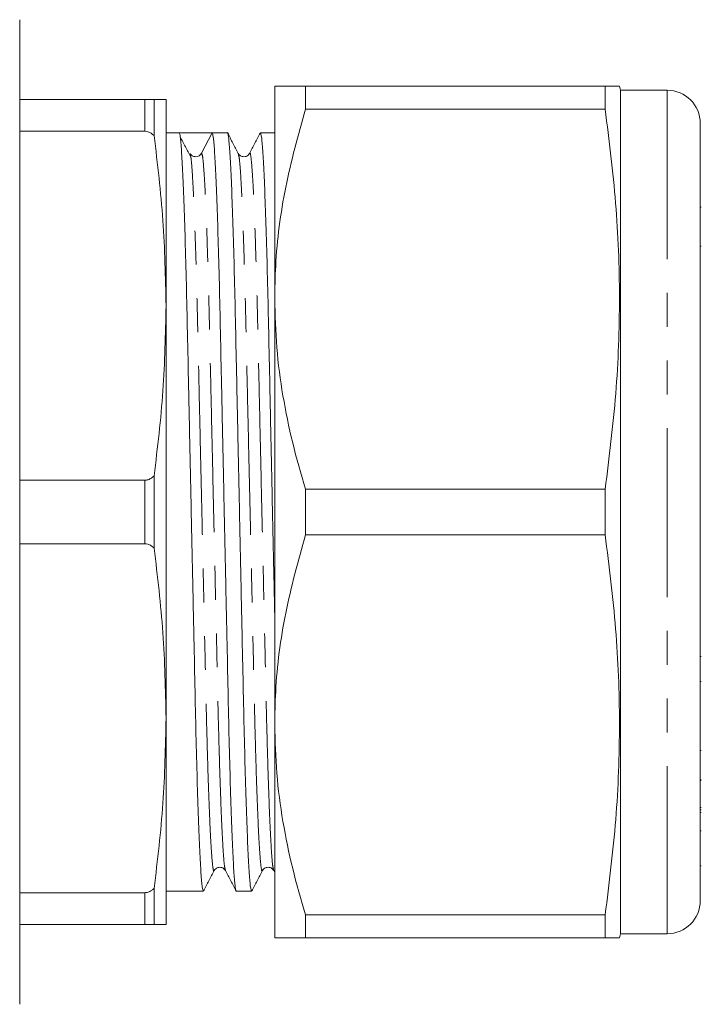
# Model space of a CAD drawing. Units: millimetres. Extents: x 132 to 275, y 91 to 261.
# Drawn here: x 249 to 275, y 92 to 129 of the extents above; entities that cross this region are included whole.
import ezdxf

# ---------------------------------------------------------------- set-up
doc = ezdxf.new("R2010")
doc.units = ezdxf.units.MM
doc.linetypes.add('PHANTOM', pattern=[12.7, 6.35, -1.27, 1.27, -1.27, 1.27, -1.27])

msp = doc.modelspace()

# ---------------------------------------------------------------- linework, layer by layer
at = {"color": 7, "linetype": 'Continuous', "lineweight": 15}
for p, q in [((249.124, 92.19), (249.124, 129.19)), ((258.71, 126.69), (258.71, 118.69)), ((259.865, 125.831), (259.865, 126.69)), ((271.134, 126.69), (259.865, 126.69)), ((271.134, 126.69), (271.134, 125.831)), ((271.71, 126.54), (271.67, 126.69)), ((249.124, 126.19), (253.824, 126.19)), ((254.177, 124.832), (254.177, 126.19)), ((254.624, 126.19), (254.624, 118.44)), ((273.46, 126.54), (271.71, 126.54)), ((271.71, 126.54), (271.71, 94.84)), ((259.865, 125.831), (271.134, 125.831)), ((274.71, 125.29), (274.71, 96.09)), ((253.824, 124.996), (249.124, 124.996)), ((255.119, 124.94), (254.624, 124.94)), ((255.74, 124.94), (255.119, 124.94)), ((256.36, 124.94), (255.961, 124.175)), ((256.933, 124.94), (256.36, 124.94)), ((258.71, 124.94), (258.174, 124.94)), ((255.558, 124.023), (255.53, 124.129)), ((274.747, 122.142), (274.71, 122.142)), ((274.747, 120.679), (274.71, 120.679)), ((254.624, 118.44), (254.624, 102.94)), ((258.71, 118.69), (258.71, 102.69)), ((249.124, 111.884), (253.824, 111.884)), ((254.177, 109.332), (254.177, 112.048)), ((259.865, 109.831), (259.865, 111.549)), ((271.134, 111.549), (259.865, 111.549)), ((271.134, 111.549), (271.134, 109.831)), ((259.865, 109.831), (271.134, 109.831)), ((253.824, 109.496), (249.124, 109.496)), ((274.747, 105.254), (274.71, 105.254)), ((274.71, 104.319), (274.747, 104.319)), ((254.624, 102.94), (254.624, 95.19)), ((258.71, 102.69), (258.71, 94.69)), ((274.747, 101.728), (274.71, 101.728)), ((274.71, 100.631), (274.747, 100.631)), ((274.747, 100.603), (274.71, 100.603)), ((274.71, 99.585), (274.747, 99.585)), ((274.747, 99.498), (274.71, 99.498)), ((274.747, 99.403), (274.71, 99.403)), ((274.71, 98.706), (274.747, 98.706)), ((274.71, 97.394), (274.747, 97.394)), ((258.672, 97.215), (258.71, 97.143)), ((249.124, 96.384), (253.824, 96.384)), ((254.177, 95.19), (254.177, 96.548)), ((254.624, 96.44), (256.026, 96.44)), ((257.267, 96.44), (257.84, 96.44)), ((271.134, 95.549), (259.865, 95.549)), ((259.865, 94.69), (259.865, 95.549)), ((271.134, 95.549), (271.134, 94.69)), ((253.824, 95.19), (249.124, 95.19)), ((271.67, 94.69), (271.71, 94.84)), ((271.71, 94.84), (273.46, 94.84)), ((259.865, 94.69), (271.134, 94.69))]:
    msp.add_line(p, q, dxfattribs=at)
at = {"color": 8, "linetype": 'PHANTOM', "lineweight": 0}
for p, q in [((253.824, 124.996), (253.824, 126.19)), ((273.46, 126.54), (273.46, 94.84)), ((253.824, 109.496), (253.824, 111.884)), ((253.824, 95.19), (253.824, 96.384))]:
    msp.add_line(p, q, dxfattribs=at)
at = {"color": 7, "linetype": 'Continuous', "lineweight": 15}
for centre, radius, start, end in [((273.46, 125.29), 1.25, 0, 90), ((255.74, 124.29), 0.25, 269.8832, 332.5447), ((273.46, 96.09), 1.25, 270, 0)]:
    msp.add_arc(centre, radius, start, end, dxfattribs=at)
msp.add_ellipse((255.74, 110.69), major_axis=(658.929, 0), ratio=0.021626, start_param=1.569855, end_param=1.571737, dxfattribs=at)
for points, knots in [([(259.865, 126.69), (259.65, 126.69), (259.219, 126.69), (258.799, 126.69), (258.74, 126.69), (258.71, 126.69)], [0, 0, 0, 0, 0.3252604, 0.6523825, 1, 1, 1, 1]), ([(271.653, 126.69), (271.659, 126.69), (271.696, 126.69), (271.537, 126.69), (271.268, 126.69), (271.134, 126.69)], [0, 0, 0, 0, 0.074671, 0.537291, 1, 1, 1, 1]), ([(253.824, 126.19), (253.854, 126.19), (253.923, 126.19), (254.05, 126.19), (254.131, 126.19), (254.176, 126.19), (254.177, 126.19)], [0, 0, 0, 0, 0.217821, 0.508354, 0.988629, 1, 1, 1, 1]), ([(254.624, 126.19), (254.603, 126.19), (254.561, 126.19), (254.305, 126.19), (254.177, 126.19)], [0, 0, 0, 0, 0.4991235, 1, 1, 1, 1]), ([(258.71, 118.69), (258.718, 119.105), (258.744, 120.511), (259.058, 122.914), (259.595, 124.855), (259.865, 125.831)], [0, 0, 0, 0, 0.17208, 0.583639, 1, 1, 1, 1]), ([(271.134, 125.831), (271.281, 124.654), (271.576, 122.3), (271.715, 118.728), (271.582, 115.137), (271.283, 112.745), (271.134, 111.549)], [0, 0, 0, 0, 0.24804, 0.496024, 0.747982, 1, 1, 1, 1]), ([(254.177, 124.832), (254.141, 124.864), (254.073, 124.925), (253.95, 124.985), (253.864, 124.993), (253.824, 124.996)], [0, 0, 0, 0, 0.371171, 0.709607, 1, 1, 1, 1]), ([(254.177, 124.832), (254.304, 123.772), (254.56, 121.646), (254.602, 119.51), (254.624, 118.44)], [0, 0, 0, 0, 0.499214, 1, 1, 1, 1]), ([(256.026, 96.441), (256.013, 96.472), (255.985, 96.536), (255.939, 97.067), (255.892, 97.925), (255.843, 99.121), (255.796, 100.597), (255.751, 102.293), (255.711, 104.17), (255.668, 106.21), (255.621, 108.4), (255.573, 110.677), (255.525, 112.953), (255.478, 115.144), (255.435, 117.186), (255.395, 119.065), (255.35, 120.764), (255.303, 122.243), (255.254, 123.443), (255.207, 124.305), (255.161, 124.841), (255.133, 124.907), (255.12, 124.94)], [0, 0, 0, 0, 0.048348, 0.098425, 0.149359, 0.20051, 0.251227, 0.300887, 0.349159, 0.398341, 0.448772, 0.49985, 0.550929, 0.60136, 0.650542, 0.698814, 0.748474, 0.79919, 0.850342, 0.901275, 0.951353, 1, 1, 1, 1]), ([(255.558, 124.029), (255.491, 124.156), (255.358, 124.408), (255.226, 124.661), (255.159, 124.788)], [0, 0, 0, 0, 0.499998, 1, 1, 1, 1]), ([(256.36, 124.94), (256.373, 124.909), (256.401, 124.845), (256.447, 124.314), (256.495, 123.455), (256.543, 122.259), (256.59, 120.783), (256.635, 119.087), (256.675, 117.21), (256.718, 115.17), (256.765, 112.98), (256.813, 110.703), (256.861, 108.427), (256.908, 106.236), (256.951, 104.194), (256.991, 102.315), (257.036, 100.617), (257.083, 99.136), (257.132, 97.94), (257.179, 97.063), (257.225, 96.581), (257.253, 96.385), (257.267, 96.441), (257.267, 96.441)], [0, 0, 0, 0, 0.048618, 0.0986655, 0.1495683, 0.2006895, 0.2513758, 0.3010064, 0.3492491, 0.398402, 0.4488024, 0.4998506, 0.5508987, 0.6012991, 0.650452, 0.6986947, 0.7483254, 0.7990116, 0.8501328, 0.9010356, 0.9510831, 0.9997011, 1, 1, 1, 1]), ([(257.84, 96.441), (257.827, 96.472), (257.799, 96.536), (257.753, 97.067), (257.706, 97.925), (257.657, 99.121), (257.61, 100.597), (257.565, 102.293), (257.525, 104.17), (257.482, 106.21), (257.435, 108.4), (257.387, 110.677), (257.339, 112.953), (257.292, 115.144), (257.249, 117.186), (257.209, 119.065), (257.164, 120.763), (257.117, 122.244), (257.068, 123.44), (257.021, 124.317), (256.975, 124.799), (256.947, 124.995), (256.933, 124.939), (256.933, 124.939)], [0, 0, 0, 0, 0.048334, 0.098396, 0.149314, 0.200451, 0.251152, 0.300797, 0.349055, 0.398222, 0.448638, 0.499701, 0.550764, 0.60118, 0.650347, 0.698605, 0.74825, 0.798952, 0.850088, 0.901006, 0.951069, 0.999701, 1, 1, 1, 1]), ([(257.342, 124.165), (257.275, 124.292), (257.142, 124.548), (257.009, 124.803), (256.943, 124.931)], [0, 0, 0, 0, 0.4999875, 1, 1, 1, 1]), ([(258.164, 124.931), (258.098, 124.803), (257.965, 124.548), (257.832, 124.292), (257.765, 124.165)], [0, 0, 0, 0, 0.5000124, 1, 1, 1, 1]), ([(258.174, 124.939), (258.187, 124.908), (258.215, 124.844), (258.261, 124.313), (258.309, 123.455), (258.357, 122.259), (258.404, 120.783), (258.449, 119.087), (258.489, 117.21), (258.532, 115.17), (258.579, 112.979), (258.627, 110.705), (258.671, 108.614), (258.699, 107.339), (258.71, 106.799)], [0, 0, 0, 0, 0.082168, 0.167276, 0.253838, 0.340772, 0.426965, 0.511364, 0.593403, 0.676989, 0.762697, 0.849506, 0.936315, 1, 1, 1, 1]), ([(255.74, 124.04), (255.691, 124.049), (255.594, 124.067), (255.552, 124.128), (255.531, 124.158)], [0, 0, 0, 0, 0.503175, 1, 1, 1, 1]), ([(257.765, 124.165), (257.737, 124.127), (257.683, 124.054), (257.516, 124.027), (257.392, 124.089), (257.358, 124.14), (257.342, 124.165)], [0, 0, 0, 0, 0.278755, 0.543892, 0.785239, 1, 1, 1, 1]), ([(254.624, 118.44), (254.603, 117.374), (254.561, 115.237), (254.305, 113.112), (254.177, 112.048)], [0, 0, 0, 0, 0.4991235, 1, 1, 1, 1]), ([(259.865, 111.549), (259.697, 112.129), (259.362, 113.289), (259, 115.065), (258.757, 116.868), (258.726, 118.083), (258.71, 118.69)], [0, 0, 0, 0, 0.248033, 0.496024, 0.748026, 1, 1, 1, 1]), ([(253.824, 111.884), (253.866, 111.888), (253.961, 111.897), (254.082, 111.962), (254.147, 112.021), (254.177, 112.048)], [0, 0, 0, 0, 0.309686, 0.69099, 1, 1, 1, 1]), ([(258.71, 102.69), (258.718, 103.105), (258.744, 104.511), (259.058, 106.914), (259.595, 108.855), (259.865, 109.831)], [0, 0, 0, 0, 0.17208, 0.583639, 1, 1, 1, 1]), ([(271.134, 109.831), (271.281, 108.654), (271.576, 106.3), (271.715, 102.728), (271.582, 99.137), (271.283, 96.745), (271.134, 95.549)], [0, 0, 0, 0, 0.24804, 0.496024, 0.747982, 1, 1, 1, 1]), ([(254.177, 109.332), (254.141, 109.364), (254.073, 109.425), (253.95, 109.485), (253.864, 109.493), (253.824, 109.496)], [0, 0, 0, 0, 0.371171, 0.709607, 1, 1, 1, 1]), ([(254.177, 109.332), (254.304, 108.272), (254.56, 106.146), (254.602, 104.01), (254.624, 102.94)], [0, 0, 0, 0, 0.499214, 1, 1, 1, 1]), ([(254.624, 102.94), (254.603, 101.874), (254.561, 99.737), (254.305, 97.612), (254.177, 96.548)], [0, 0, 0, 0, 0.499124, 1, 1, 1, 1]), ([(259.865, 95.549), (259.697, 96.129), (259.362, 97.289), (259, 99.065), (258.757, 100.868), (258.726, 102.083), (258.71, 102.69)], [0, 0, 0, 0, 0.248033, 0.496024, 0.748026, 1, 1, 1, 1]), ([(256.435, 97.215), (256.451, 97.24), (256.485, 97.291), (256.609, 97.353), (256.776, 97.326), (256.83, 97.253), (256.858, 97.215)], [0, 0, 0, 0, 0.21461, 0.4559106, 0.7210989, 1, 1, 1, 1]), ([(258.249, 97.215), (258.265, 97.24), (258.299, 97.291), (258.423, 97.353), (258.59, 97.326), (258.644, 97.253), (258.672, 97.215)], [0, 0, 0, 0, 0.214564, 0.455849, 0.721046, 1, 1, 1, 1]), ([(256.036, 96.45), (256.103, 96.577), (256.236, 96.833), (256.369, 97.088), (256.435, 97.216)], [0, 0, 0, 0, 0.500014, 1, 1, 1, 1]), ([(256.858, 97.215), (256.925, 97.088), (257.058, 96.832), (257.191, 96.577), (257.257, 96.449)], [0, 0, 0, 0, 0.4999871, 1, 1, 1, 1]), ([(257.85, 96.449), (257.916, 96.577), (258.049, 96.832), (258.182, 97.087), (258.249, 97.215)], [0, 0, 0, 0, 0.500012, 1, 1, 1, 1]), ([(253.824, 96.384), (253.866, 96.388), (253.961, 96.397), (254.082, 96.462), (254.147, 96.521), (254.177, 96.548)], [0, 0, 0, 0, 0.309686, 0.69099, 1, 1, 1, 1]), ([(254.177, 95.19), (254.15, 95.19), (254.083, 95.19), (253.962, 95.19), (253.864, 95.19), (253.824, 95.19)], [0, 0, 0, 0, 0.2850394, 0.7064881, 1, 1, 1, 1]), ([(254.177, 95.19), (254.304, 95.19), (254.56, 95.19), (254.602, 95.19), (254.624, 95.19)], [0, 0, 0, 0, 0.499214, 1, 1, 1, 1]), ([(258.71, 94.69), (258.74, 94.69), (258.799, 94.69), (259.218, 94.69), (259.649, 94.69), (259.865, 94.69)], [0, 0, 0, 0, 0.347617, 0.672747, 1, 1, 1, 1]), ([(271.134, 94.69), (271.267, 94.69), (271.533, 94.69), (271.694, 94.69), (271.657, 94.69), (271.651, 94.69)], [0, 0, 0, 0, 0.456396, 0.912706, 1, 1, 1, 1])]:
    msp.add_open_spline(points, degree=3, knots=knots, dxfattribs=at)
at = {"color": 8, "linetype": 'PHANTOM', "lineweight": 0}
for points, knots in [([(256.435, 97.245), (256.432, 97.23), (256.414, 97.152), (256.384, 97.327), (256.338, 97.792), (256.29, 98.617), (256.241, 99.746), (256.194, 101.145), (256.149, 102.751), (256.109, 104.527), (256.066, 106.458), (256.02, 108.531), (255.971, 110.685), (255.923, 112.839), (255.877, 114.913), (255.833, 116.845), (255.793, 118.621), (255.749, 120.228), (255.701, 121.626), (255.653, 122.767), (255.605, 123.557), (255.573, 123.967), (255.558, 124.021), (255.558, 124.023)], [0, 0, 0, 0, 0.0127585, 0.0631226, 0.1149677, 0.1676989, 0.2206563, 0.2731631, 0.3245763, 0.3745516, 0.4254698, 0.4776805, 0.5305623, 0.583444, 0.6356547, 0.6865729, 0.7365482, 0.7879614, 0.8404682, 0.8934257, 0.9461568, 0.9980019, 1, 1, 1, 1]), ([(256.858, 97.244), (256.848, 97.27), (256.823, 97.329), (256.781, 97.806), (256.733, 98.618), (256.685, 99.753), (256.638, 101.152), (256.593, 102.759), (256.553, 104.535), (256.51, 106.467), (256.463, 108.541), (256.415, 110.695), (256.366, 112.849), (256.32, 114.922), (256.277, 116.853), (256.237, 118.629), (256.192, 120.235), (256.145, 121.633), (256.096, 122.766), (256.048, 123.579), (256.003, 124.083), (255.975, 124.144), (255.961, 124.175)], [0, 0, 0, 0, 0.0371172, 0.0877857, 0.1393201, 0.1910756, 0.2423907, 0.2926371, 0.3414782, 0.3912408, 0.4422665, 0.4939481, 0.5456297, 0.5966554, 0.646418, 0.6952591, 0.7455054, 0.7968206, 0.8485761, 0.9001105, 0.950779, 1, 1, 1, 1]), ([(258.249, 97.244), (258.246, 97.229), (258.228, 97.152), (258.198, 97.328), (258.152, 97.792), (258.104, 98.617), (258.055, 99.746), (258.008, 101.145), (257.963, 102.751), (257.923, 104.527), (257.88, 106.458), (257.834, 108.531), (257.785, 110.685), (257.737, 112.839), (257.691, 114.913), (257.647, 116.845), (257.607, 118.621), (257.563, 120.228), (257.515, 121.627), (257.467, 122.762), (257.419, 123.574), (257.377, 124.051), (257.352, 124.11), (257.342, 124.136)], [0, 0, 0, 0, 0.011915, 0.06055, 0.110615, 0.161536, 0.212675, 0.263379, 0.313027, 0.361287, 0.410457, 0.460875, 0.511941, 0.563008, 0.613426, 0.662596, 0.710856, 0.760504, 0.811208, 0.862347, 0.913268, 0.963333, 1, 1, 1, 1]), ([(258.672, 97.244), (258.662, 97.27), (258.637, 97.329), (258.595, 97.806), (258.547, 98.618), (258.499, 99.753), (258.452, 101.152), (258.407, 102.759), (258.367, 104.535), (258.324, 106.467), (258.277, 108.541), (258.229, 110.695), (258.18, 112.849), (258.134, 114.922), (258.091, 116.853), (258.051, 118.629), (258.006, 120.235), (257.959, 121.634), (257.91, 122.763), (257.862, 123.588), (257.817, 124.052), (257.786, 124.228), (257.768, 124.151), (257.765, 124.136)], [0, 0, 0, 0, 0.036673, 0.086736, 0.137654, 0.18879, 0.239492, 0.289137, 0.337394, 0.386562, 0.436977, 0.488041, 0.539104, 0.58952, 0.638687, 0.686944, 0.736589, 0.787291, 0.838427, 0.889345, 0.939408, 0.98804, 1, 1, 1, 1])]:
    msp.add_open_spline(points, degree=3, knots=knots, dxfattribs=at)

doc.saveas('drawing.dxf')
